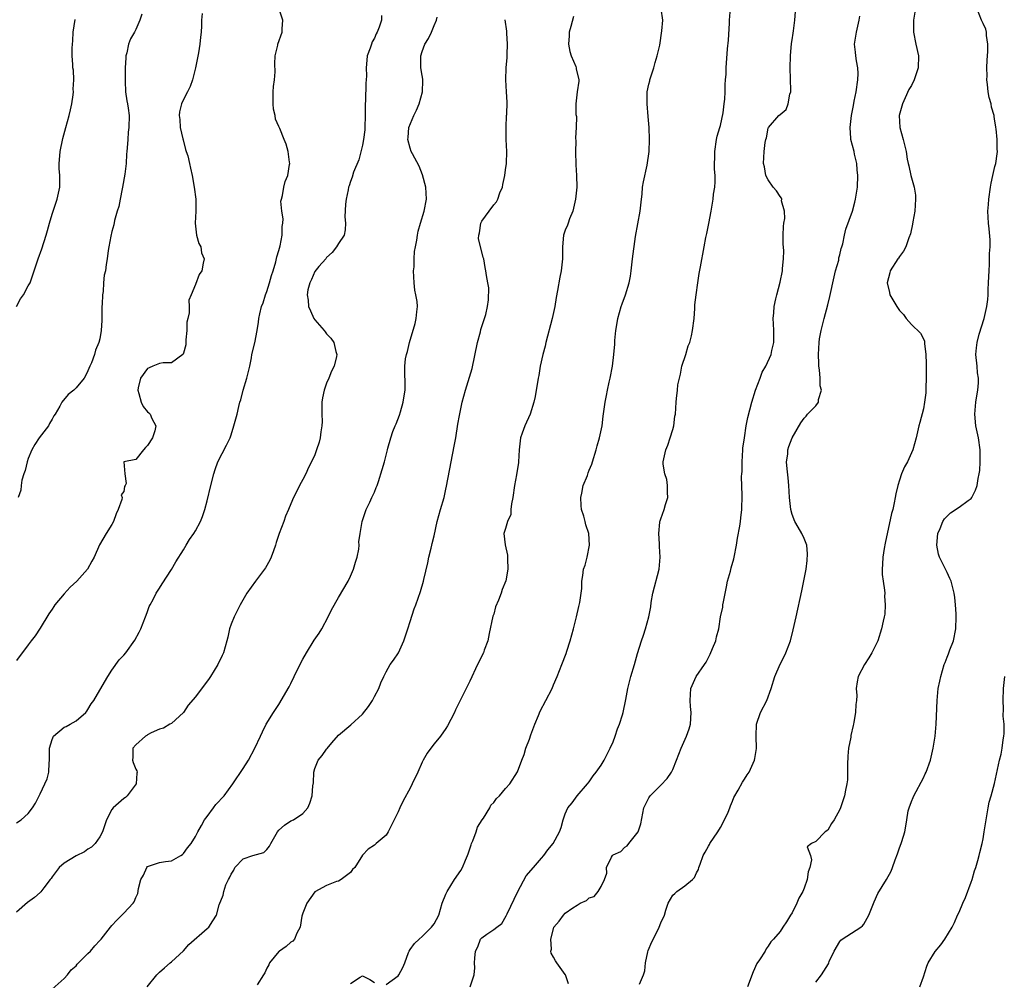
# Model space of a CAD drawing. Units: inches. Extents: x 2550000 to 2553000, y 1548000 to 1551000.
# Drawn here: x 2550288 to 2550453, y 1550124 to 1550285 of the extents above; entities that cross this region are included whole.
import ezdxf

# ---------------------------------------------------------------- set-up
doc = ezdxf.new("R2010")
doc.units = ezdxf.units.IN
doc.header["$MEASUREMENT"] = 0
doc.layers.add('LD25501548_2ft', color=55, linetype='Continuous')

msp = doc.modelspace()

# ---------------------------------------------------------------- linework, layer by layer
at = {"layer": 'LD25501548_2ft'}
for points, elevation in [([(2550287, 1550150.51), (2550287.81, 1550151), (2550289, 1550152.05), (2550289.73, 1550153), (2550290.23, 1550153.77), (2550290.82, 1550155), (2550291, 1550155.33), (2550291.77, 1550157), (2550292.14, 1550157.86), (2550292.46, 1550159), (2550292.48, 1550160.48), (2550292.56, 1550161), (2550292.58, 1550161.42), (2550292.55, 1550163), (2550293, 1550164.46), (2550293.25, 1550165), (2550295, 1550166.51), (2550295.35, 1550166.65), (2550296.02, 1550167), (2550297, 1550167.57), (2550298.64, 1550169), (2550298.8, 1550169.2), (2550299, 1550169.48), (2550299.55, 1550170.45), (2550299.96, 1550171), (2550301.39, 1550173.39), (2550302.33, 1550175), (2550303, 1550176.05), (2550304.22, 1550177.78), (2550305, 1550178.6), (2550305.32, 1550179), (2550306.88, 1550181.12), (2550307.58, 1550182.42), (2550307.87, 1550183), (2550308.65, 1550185), (2550308.73, 1550185.27), (2550309, 1550185.93), (2550309.28, 1550186.72), (2550309.4, 1550187), (2550309.9, 1550187.9), (2550310.45, 1550189), (2550311, 1550189.79), (2550311.46, 1550190.54), (2550313, 1550192.95), (2550313.75, 1550194.25), (2550315, 1550196.26), (2550315.48, 1550197), (2550316.04, 1550197.96), (2550316.76, 1550199), (2550317, 1550199.42), (2550317.84, 1550201), (2550318.18, 1550201.82), (2550318.61, 1550203), (2550319, 1550204.46), (2550319.58, 1550207), (2550320.08, 1550209), (2550320.32, 1550209.68), (2550320.79, 1550211), (2550322.22, 1550213.78), (2550322.81, 1550215), (2550323, 1550215.53), (2550323.47, 1550217), (2550323.99, 1550219), (2550324.27, 1550220.27), (2550324.47, 1550221), (2550324.61, 1550221.39), (2550325.02, 1550223.02), (2550325.64, 1550225), (2550326.13, 1550227), (2550326.41, 1550228.41), (2550326.48, 1550229), (2550326.95, 1550230.95), (2550327.38, 1550233), (2550327.58, 1550234.42), (2550327.64, 1550235), (2550327.78, 1550235.78), (2550328.06, 1550237), (2550328.34, 1550237.66), (2550328.78, 1550239), (2550329, 1550239.53), (2550329.44, 1550241), (2550329.78, 1550242.22), (2550330.05, 1550243), (2550330.49, 1550244.49), (2550330.68, 1550245.32), (2550331, 1550246.42), (2550331.2, 1550247.2), (2550331.54, 1550249), (2550331.56, 1550250.44), (2550331.64, 1550251), (2550331.69, 1550251.69), (2550331.49, 1550253), (2550331.34, 1550254.66), (2550331.41, 1550255), (2550331.61, 1550255.61), (2550331.8, 1550257), (2550332.03, 1550257.97), (2550332.48, 1550259), (2550332.8, 1550260.8), (2550332.82, 1550261), (2550332.78, 1550261.22), (2550332.57, 1550263), (2550332.2, 1550264.2), (2550331.9, 1550265), (2550331.16, 1550266.84), (2550331.05, 1550267.06), (2550331, 1550267.21), (2550330.42, 1550268.42), (2550330.37, 1550269), (2550330.08, 1550270.08), (2550330.04, 1550271), (2550330.02, 1550272.02), (2550330.03, 1550273), (2550330.09, 1550273.91), (2550330.25, 1550275), (2550330.35, 1550276.35), (2550330.33, 1550277.67), (2550330.38, 1550279), (2550330.8, 1550280.8), (2550330.83, 1550281), (2550331.57, 1550283), (2550331.54, 1550283.54), (2550331.64, 1550285), (2550330.99, 1550287)], 7680), ([(2550318.12, 1550286.12), (2550318.03, 1550285), (2550318.04, 1550284.04), (2550317.96, 1550283), (2550317.84, 1550282.16), (2550317.77, 1550281), (2550317.53, 1550279.53), (2550317.04, 1550277), (2550316.54, 1550275), (2550316.13, 1550273.87), (2550315.69, 1550273), (2550315, 1550271.72), (2550314.65, 1550271), (2550314.35, 1550269.65), (2550314.28, 1550269), (2550314.37, 1550268.37), (2550314.48, 1550267), (2550314.9, 1550265.1), (2550314.93, 1550264.93), (2550315.34, 1550263.34), (2550315.48, 1550263), (2550315.72, 1550262.28), (2550316.04, 1550261), (2550316.19, 1550260.19), (2550316.45, 1550259), (2550316.8, 1550257), (2550317.07, 1550255), (2550317.07, 1550253), (2550316.96, 1550251), (2550317.19, 1550249), (2550317.58, 1550247.58), (2550317.89, 1550247), (2550318.02, 1550246.02), (2550318.48, 1550245), (2550318.3, 1550244.3), (2550318.09, 1550243), (2550317.62, 1550242.38), (2550317, 1550240.72), (2550316.29, 1550239), (2550315.92, 1550238.08), (2550315.98, 1550237), (2550315.97, 1550235.97), (2550315.73, 1550235), (2550315.59, 1550234.41), (2550315.55, 1550233), (2550315.42, 1550231.42), (2550315.38, 1550230.62), (2550315, 1550229.2), (2550314.95, 1550229.05), (2550314.9, 1550229), (2550313, 1550227.59), (2550311.59, 1550227.59), (2550311, 1550227.44), (2550309.86, 1550227), (2550309.28, 1550226.72), (2550309, 1550226.61), (2550307.82, 1550225), (2550307.41, 1550223.4), (2550307.34, 1550223), (2550307.55, 1550222.45), (2550307.91, 1550221), (2550308.25, 1550220.25), (2550309, 1550219.39), (2550309.22, 1550219.22), (2550309.42, 1550219), (2550309.73, 1550218.27), (2550310.37, 1550217), (2550310.18, 1550216.18), (2550309.83, 1550215), (2550309, 1550213.73), (2550308.63, 1550213.37), (2550308.28, 1550213), (2550307, 1550211.37), (2550305.02, 1550210.98), (2550305.16, 1550209), (2550305.38, 1550207.38), (2550305.23, 1550207), (2550305.15, 1550206.85), (2550305, 1550205.99), (2550304.55, 1550205.45), (2550304.74, 1550205), (2550304.7, 1550204.7), (2550304.05, 1550203), (2550303.75, 1550202.25), (2550303.27, 1550201), (2550303, 1550200.47), (2550302.05, 1550199), (2550300.92, 1550197.08), (2550300.04, 1550195), (2550299.64, 1550194.36), (2550298.94, 1550193), (2550297.12, 1550191), (2550296.01, 1550189.99), (2550295, 1550188.89), (2550293.47, 1550187), (2550293.28, 1550186.72), (2550293, 1550186.28), (2550292.47, 1550185.53), (2550291, 1550183.11), (2550290.15, 1550181.85), (2550289.48, 1550181), (2550289, 1550180.32), (2550287, 1550177.68)], 7678), ([(2550348.22, 1550285.78), (2550348.19, 1550285), (2550347.82, 1550283.82), (2550347.49, 1550283), (2550347.3, 1550282.7), (2550347, 1550281.98), (2550346.64, 1550281.36), (2550346.5, 1550281), (2550346.29, 1550280.29), (2550345.8, 1550279), (2550345.71, 1550278.29), (2550345.64, 1550277), (2550345.67, 1550275.67), (2550345.64, 1550275), (2550345.56, 1550274.44), (2550345.49, 1550271.49), (2550345.44, 1550271), (2550345.43, 1550270.57), (2550345.47, 1550269), (2550345.42, 1550267), (2550345.39, 1550266.61), (2550345.18, 1550265), (2550345, 1550264.03), (2550344.39, 1550261.61), (2550343.51, 1550259.51), (2550343.28, 1550258.72), (2550343, 1550257.99), (2550342.77, 1550257.23), (2550342.69, 1550257), (2550342.58, 1550256.58), (2550342.29, 1550255), (2550342.15, 1550254.15), (2550342.07, 1550252.07), (2550342.16, 1550251), (2550342.11, 1550249.89), (2550341.93, 1550249), (2550341, 1550247.6), (2550340.64, 1550247), (2550339.95, 1550246.05), (2550339, 1550245.22), (2550338.84, 1550245), (2550337.71, 1550243.71), (2550337, 1550242.86), (2550336.44, 1550241.56), (2550336.16, 1550241), (2550335.83, 1550239.83), (2550335.72, 1550239), (2550335.9, 1550238.1), (2550335.95, 1550237), (2550336.29, 1550236.29), (2550336.87, 1550235), (2550337, 1550234.79), (2550338.56, 1550233), (2550338.76, 1550232.76), (2550339, 1550232.42), (2550339.7, 1550231.7), (2550340.18, 1550231), (2550340.55, 1550229.45), (2550340.69, 1550229), (2550340.64, 1550228.64), (2550340.25, 1550227), (2550339.81, 1550226.19), (2550339.38, 1550225), (2550339, 1550224.15), (2550338.61, 1550223), (2550338.3, 1550221.7), (2550338.22, 1550221), (2550338.17, 1550220.17), (2550338.17, 1550219), (2550338.26, 1550217.74), (2550338.19, 1550217), (2550338, 1550216), (2550337.92, 1550215), (2550337.73, 1550214.27), (2550337.31, 1550213), (2550337, 1550212.18), (2550336.48, 1550211), (2550335.95, 1550210.05), (2550335.5, 1550209), (2550335, 1550208.04), (2550334.43, 1550207), (2550333.94, 1550205.94), (2550333.44, 1550205), (2550333, 1550203.95), (2550332.63, 1550203), (2550332.11, 1550201.89), (2550331.83, 1550201), (2550331.05, 1550198.95), (2550330.55, 1550197.45), (2550330.41, 1550197), (2550330.08, 1550196.08), (2550329.71, 1550195), (2550329.5, 1550194.5), (2550328.77, 1550193.23), (2550328.61, 1550193), (2550327.06, 1550191), (2550325.63, 1550189), (2550324.5, 1550187), (2550323.99, 1550186.01), (2550323.49, 1550185), (2550323, 1550183.77), (2550322.73, 1550183), (2550322.42, 1550181.58), (2550322.28, 1550181), (2550321.72, 1550179), (2550321.48, 1550178.52), (2550320.78, 1550177), (2550319.54, 1550175), (2550319.3, 1550174.7), (2550317, 1550171.63), (2550315.82, 1550170.18), (2550315, 1550168.99), (2550313, 1550167.15), (2550312.71, 1550167), (2550311.64, 1550166.36), (2550311, 1550166.2), (2550309.57, 1550165.57), (2550309, 1550165.26), (2550308.86, 1550165.14), (2550308.62, 1550165), (2550307, 1550163.54), (2550306.54, 1550163), (2550306.5, 1550161.5), (2550306.44, 1550161), (2550306.58, 1550160.58), (2550307, 1550159.46), (2550307.19, 1550159.19), (2550307.25, 1550159), (2550307.18, 1550158.82), (2550307.09, 1550157), (2550305.56, 1550155), (2550305.27, 1550154.73), (2550305, 1550154.57), (2550303.23, 1550153), (2550303, 1550152.71), (2550302.12, 1550151), (2550301.64, 1550149.64), (2550301.45, 1550149), (2550301, 1550148.16), (2550300.18, 1550147), (2550299.6, 1550146.4), (2550299, 1550146.05), (2550298.4, 1550145.6), (2550297, 1550144.95), (2550295, 1550143.73), (2550294.17, 1550143), (2550293, 1550141.44), (2550292.83, 1550141.17), (2550292.68, 1550141), (2550291.61, 1550139.61), (2550291.1, 1550138.9), (2550291, 1550138.83), (2550290.03, 1550137.97), (2550288.86, 1550137.14), (2550287, 1550135.5)], 7682), ([(2550308.01, 1550285.99), (2550307.69, 1550285), (2550307, 1550283.46), (2550306.78, 1550283), (2550306.15, 1550281.85), (2550305.8, 1550281), (2550305.52, 1550279.52), (2550305.36, 1550279), (2550305.32, 1550278.68), (2550305.25, 1550277), (2550305.21, 1550275), (2550305.23, 1550274.77), (2550305.31, 1550273), (2550305.5, 1550271.5), (2550305.62, 1550271), (2550305.75, 1550270.25), (2550305.9, 1550269), (2550305.86, 1550267), (2550305.76, 1550266.24), (2550305.66, 1550265), (2550305.59, 1550263.59), (2550305.53, 1550263), (2550305.46, 1550262.54), (2550305.4, 1550261), (2550305.19, 1550259.19), (2550304.81, 1550257), (2550304.75, 1550256.75), (2550304.4, 1550255), (2550304.2, 1550253.8), (2550303.92, 1550253), (2550303.45, 1550251.45), (2550303.32, 1550250.68), (2550303, 1550249.59), (2550302.81, 1550248.81), (2550302.52, 1550247), (2550302.38, 1550246.38), (2550302.24, 1550245), (2550302.07, 1550244.07), (2550301.92, 1550243), (2550301.74, 1550242.26), (2550301.6, 1550241), (2550301.54, 1550239.54), (2550301.43, 1550239), (2550301.39, 1550237.39), (2550301.35, 1550237), (2550301.3, 1550235.3), (2550301.3, 1550235), (2550301.33, 1550234.67), (2550301.23, 1550233), (2550301, 1550231.61), (2550300.84, 1550231), (2550300.28, 1550229.72), (2550300.1, 1550229), (2550299.58, 1550227.58), (2550299.34, 1550227), (2550299, 1550226.26), (2550298.59, 1550225.41), (2550298.37, 1550225), (2550297, 1550223.37), (2550296.66, 1550223), (2550295.71, 1550222.29), (2550294.61, 1550221), (2550294.3, 1550220.3), (2550293.49, 1550219), (2550293.28, 1550218.72), (2550293, 1550218.12), (2550292.58, 1550217.42), (2550292.38, 1550217), (2550290.83, 1550215), (2550290.09, 1550213.91), (2550289.58, 1550213), (2550289, 1550211.57), (2550288.8, 1550211), (2550288.45, 1550209.55), (2550288.25, 1550209), (2550287.93, 1550207.93), (2550287.78, 1550207), (2550287.74, 1550206.26), (2550287.29, 1550205)], 7676), ([(2550293, 1550122.59), (2550295, 1550124.38), (2550295.55, 1550125), (2550296.16, 1550125.84), (2550297, 1550126.52), (2550297.2, 1550126.8), (2550297.43, 1550127), (2550299, 1550128.6), (2550299.43, 1550129), (2550300.14, 1550129.86), (2550301, 1550130.75), (2550301.22, 1550131), (2550302.76, 1550133), (2550303, 1550133.28), (2550303.82, 1550134.18), (2550305, 1550135.34), (2550306.57, 1550137), (2550306.76, 1550137.24), (2550307, 1550137.95), (2550307.33, 1550138.67), (2550307.47, 1550139.47), (2550307.88, 1550141), (2550308.28, 1550141.72), (2550308.86, 1550143), (2550309, 1550143.15), (2550311, 1550143.85), (2550312.01, 1550144.01), (2550313, 1550144.13), (2550314.58, 1550145), (2550314.83, 1550145.17), (2550315, 1550145.32), (2550315.7, 1550146.3), (2550316.29, 1550147), (2550317, 1550148.2), (2550317.4, 1550149), (2550318.04, 1550150.04), (2550318.54, 1550151), (2550319, 1550151.57), (2550320.03, 1550153), (2550320.45, 1550153.55), (2550321.8, 1550155), (2550323.28, 1550157), (2550325, 1550159.6), (2550325.9, 1550161), (2550326.99, 1550163), (2550327.92, 1550165), (2550328.24, 1550165.76), (2550328.89, 1550167), (2550330.11, 1550169), (2550331, 1550170.32), (2550332.71, 1550173.29), (2550333, 1550173.84), (2550333.58, 1550175), (2550334.69, 1550177.31), (2550335, 1550177.91), (2550335.62, 1550179), (2550336.92, 1550181.08), (2550337.73, 1550182.27), (2550338.17, 1550183), (2550339.26, 1550185), (2550339.79, 1550186.21), (2550341, 1550188.23), (2550342.6, 1550191), (2550343, 1550191.84), (2550343.5, 1550193), (2550343.81, 1550194.19), (2550344.09, 1550195), (2550344.37, 1550196.37), (2550344.43, 1550197), (2550344.41, 1550197.59), (2550344.6, 1550199), (2550344.97, 1550201), (2550345.61, 1550203), (2550346.24, 1550204.24), (2550346.6, 1550205), (2550347, 1550205.91), (2550347.29, 1550206.71), (2550347.45, 1550207), (2550347.71, 1550207.71), (2550348.3, 1550209.7), (2550348.72, 1550211), (2550349.22, 1550213), (2550349.27, 1550213.27), (2550349.73, 1550215), (2550350.08, 1550216.08), (2550350.46, 1550217), (2550350.65, 1550217.35), (2550351.21, 1550218.79), (2550351.35, 1550219.35), (2550351.84, 1550221), (2550351.97, 1550222.03), (2550352.14, 1550223), (2550352.18, 1550224.18), (2550352.09, 1550225.91), (2550352.08, 1550227), (2550352.24, 1550228.24), (2550352.38, 1550229), (2550352.53, 1550229.47), (2550352.88, 1550231), (2550353.82, 1550234.18), (2550354.02, 1550235), (2550354.1, 1550236.1), (2550354.22, 1550237), (2550354.17, 1550237.83), (2550353.96, 1550239), (2550353.76, 1550239.76), (2550353.64, 1550241), (2550353.55, 1550243), (2550353.64, 1550243.64), (2550353.68, 1550245), (2550353.74, 1550246.26), (2550353.91, 1550247), (2550354.12, 1550248.12), (2550354.22, 1550249), (2550354.34, 1550249.66), (2550354.71, 1550251), (2550355.35, 1550253), (2550355.75, 1550255), (2550355.63, 1550257), (2550355.08, 1550259.08), (2550354.51, 1550260.51), (2550353.37, 1550262.63), (2550353.19, 1550263), (2550353, 1550263.53), (2550352.63, 1550265), (2550352.66, 1550265.34), (2550352.77, 1550267), (2550353.6, 1550269), (2550354.07, 1550269.93), (2550354.5, 1550271), (2550355.08, 1550273), (2550355.11, 1550274.89), (2550355.14, 1550275), (2550355.14, 1550275.14), (2550355, 1550275.75), (2550354.79, 1550277), (2550354.81, 1550277.19), (2550354.76, 1550279), (2550355, 1550279.76), (2550355.47, 1550281), (2550356.08, 1550281.92), (2550356.55, 1550283), (2550357, 1550284.12), (2550357.4, 1550285), (2550357.5, 1550285.5)], 7684), ([(2550380.39, 1550285.61), (2550379.95, 1550283.95), (2550379.65, 1550283), (2550379.63, 1550282.37), (2550379.52, 1550281), (2550379.76, 1550279.76), (2550380, 1550279), (2550380.76, 1550277.24), (2550380.84, 1550277), (2550380.84, 1550276.84), (2550381.24, 1550275), (2550381.24, 1550274.76), (2550381.01, 1550273), (2550380.78, 1550271), (2550380.78, 1550269.22), (2550380.85, 1550268.85), (2550380.81, 1550267), (2550380.72, 1550265.28), (2550380.75, 1550264.75), (2550380.7, 1550263), (2550380.74, 1550260.74), (2550380.85, 1550259), (2550380.91, 1550257), (2550380.73, 1550255), (2550380.24, 1550253), (2550379.72, 1550251.72), (2550379.45, 1550251), (2550379.35, 1550250.65), (2550379, 1550249.8), (2550378.72, 1550249), (2550378.5, 1550247), (2550378.52, 1550245.48), (2550378.51, 1550245), (2550378.31, 1550243), (2550378.07, 1550241.93), (2550377.69, 1550239.69), (2550377.46, 1550238.54), (2550377.22, 1550237), (2550376.8, 1550235), (2550375.76, 1550231), (2550375.63, 1550230.37), (2550375.25, 1550229), (2550374.8, 1550227), (2550374.54, 1550225.46), (2550374.43, 1550225), (2550373.93, 1550221.93), (2550373.74, 1550221), (2550373.12, 1550219), (2550372.23, 1550217), (2550371.77, 1550215.77), (2550371.5, 1550215), (2550371.26, 1550213), (2550371.16, 1550211), (2550371.13, 1550210.87), (2550370.83, 1550208.83), (2550370.48, 1550207), (2550370.21, 1550205), (2550369.97, 1550203.97), (2550369.89, 1550203), (2550369.85, 1550202.15), (2550369.29, 1550201), (2550369, 1550199.81), (2550368.7, 1550199), (2550368.94, 1550197.06), (2550369.33, 1550195.33), (2550369.33, 1550195), (2550369.29, 1550194.71), (2550369.39, 1550193), (2550369.05, 1550191.05), (2550368.42, 1550189.58), (2550368.26, 1550189), (2550367.82, 1550187.82), (2550367.31, 1550186.69), (2550367, 1550185.48), (2550366.87, 1550185.13), (2550366.23, 1550182.23), (2550366.01, 1550181), (2550365.42, 1550179.42), (2550365.3, 1550179), (2550364.3, 1550177), (2550363, 1550174.21), (2550361.78, 1550171.78), (2550361.25, 1550170.75), (2550360.59, 1550169.41), (2550360.42, 1550169), (2550359.8, 1550167.8), (2550359.28, 1550166.72), (2550359, 1550166.28), (2550358.1, 1550165), (2550357, 1550163.72), (2550356.46, 1550163), (2550355.86, 1550162.14), (2550355.16, 1550161), (2550355, 1550160.68), (2550354.28, 1550159), (2550353.35, 1550157), (2550353, 1550156.31), (2550351.8, 1550154.2), (2550351.27, 1550153), (2550351, 1550152.35), (2550350.31, 1550151), (2550349.33, 1550149), (2550349, 1550148.44), (2550347.3, 1550147), (2550347.13, 1550146.87), (2550347, 1550146.75), (2550345.94, 1550146.06), (2550345, 1550145.08), (2550343.7, 1550143), (2550343.35, 1550142.65), (2550343, 1550142.17), (2550341.46, 1550141), (2550341, 1550140.73), (2550340.64, 1550140.64), (2550339, 1550140), (2550337, 1550138.94), (2550335.68, 1550137), (2550335, 1550135.37), (2550334.84, 1550134.84), (2550334.57, 1550133), (2550333.99, 1550131.99), (2550333.6, 1550131), (2550333.32, 1550130.68), (2550333, 1550130.5), (2550332.22, 1550129.78), (2550331.09, 1550129), (2550331, 1550128.92), (2550329.43, 1550127), (2550329.3, 1550126.7), (2550329, 1550126.13), (2550328.64, 1550125.36), (2550328.43, 1550125), (2550327.35, 1550123.35)], 7688), ([(2550349, 1550123.37), (2550351, 1550124.83), (2550351.12, 1550125), (2550351.77, 1550126.23), (2550352.09, 1550127), (2550352.73, 1550128.73), (2550352.85, 1550129), (2550353, 1550129.25), (2550353.75, 1550130.25), (2550354.49, 1550131), (2550355, 1550131.42), (2550356.58, 1550133), (2550357, 1550133.54), (2550357.79, 1550135), (2550358.38, 1550137), (2550359, 1550138.53), (2550359.17, 1550139), (2550360.43, 1550141), (2550361.5, 1550142.5), (2550361.75, 1550143), (2550362.25, 1550144.25), (2550362.59, 1550145), (2550362.69, 1550145.31), (2550363, 1550146.11), (2550363.22, 1550146.78), (2550363.27, 1550147), (2550363.48, 1550147.48), (2550364.04, 1550149), (2550364.26, 1550149.74), (2550365.08, 1550151), (2550365.27, 1550151.27), (2550366.34, 1550153), (2550366.54, 1550153.46), (2550367, 1550153.9), (2550367.46, 1550154.54), (2550367.99, 1550155), (2550369, 1550156.25), (2550369.68, 1550157), (2550371, 1550159.05), (2550371.72, 1550161), (2550372.08, 1550161.92), (2550372.4, 1550163), (2550373, 1550164.51), (2550373.22, 1550165.22), (2550373.87, 1550167), (2550374.5, 1550168.5), (2550374.78, 1550169.22), (2550375.76, 1550171), (2550376.77, 1550173), (2550377, 1550173.61), (2550377.61, 1550175), (2550378.39, 1550177), (2550379.14, 1550178.86), (2550379.25, 1550179.25), (2550379.81, 1550181), (2550380.38, 1550183), (2550380.9, 1550185), (2550381.25, 1550186.75), (2550381.43, 1550187.43), (2550381.63, 1550189), (2550381.77, 1550189.77), (2550381.78, 1550191), (2550381.96, 1550191.96), (2550382.07, 1550193), (2550382.32, 1550193.68), (2550382.65, 1550195), (2550383.05, 1550197), (2550382.94, 1550199), (2550382.44, 1550200.44), (2550382.34, 1550201), (2550382.12, 1550201.88), (2550381.72, 1550203), (2550381.64, 1550203.64), (2550381.58, 1550205), (2550381.76, 1550205.76), (2550382.01, 1550207), (2550382.69, 1550208.69), (2550382.84, 1550209.16), (2550383, 1550209.58), (2550383.43, 1550210.57), (2550383.58, 1550211), (2550384.17, 1550213), (2550384.33, 1550213.67), (2550384.75, 1550215), (2550385.18, 1550217), (2550385.36, 1550218.64), (2550385.68, 1550221), (2550385.92, 1550222.08), (2550386.08, 1550223), (2550386.35, 1550224.35), (2550386.5, 1550225), (2550386.88, 1550227), (2550387.15, 1550229), (2550387.27, 1550230.73), (2550387.3, 1550231.3), (2550387.45, 1550233), (2550387.7, 1550234.3), (2550387.79, 1550235), (2550388.34, 1550237), (2550388.51, 1550237.49), (2550389.09, 1550239), (2550389.72, 1550241), (2550389.92, 1550242.08), (2550390.05, 1550243), (2550390.28, 1550245), (2550390.76, 1550248.76), (2550391.52, 1550253), (2550391.74, 1550255), (2550391.85, 1550255.85), (2550391.96, 1550257), (2550392.11, 1550257.89), (2550392.7, 1550260.7), (2550393.03, 1550263), (2550393.13, 1550265), (2550393.04, 1550267.04), (2550392.87, 1550268.87), (2550392.69, 1550271), (2550392.72, 1550272.72), (2550392.74, 1550273), (2550393, 1550274.28), (2550393.14, 1550274.86), (2550393.16, 1550275), (2550393.82, 1550277), (2550394.07, 1550277.93), (2550394.41, 1550279), (2550394.82, 1550280.82), (2550395.2, 1550283.2), (2550395.32, 1550285), (2550395.08, 1550286.92)], 7690), ([(2550363.05, 1550123), (2550363.74, 1550125), (2550363.83, 1550126.17), (2550363.8, 1550127), (2550363.81, 1550127.81), (2550363.95, 1550129), (2550364.31, 1550129.69), (2550364.81, 1550131), (2550365, 1550131.23), (2550365.82, 1550131.82), (2550367, 1550132.6), (2550367.51, 1550133), (2550368.38, 1550133.62), (2550369.11, 1550134.89), (2550369.24, 1550135.24), (2550371.06, 1550139), (2550372.41, 1550141.59), (2550373.67, 1550143), (2550375, 1550144.56), (2550375.4, 1550145), (2550376.06, 1550145.94), (2550376.96, 1550147), (2550378.04, 1550149), (2550378.29, 1550149.71), (2550378.62, 1550151), (2550379, 1550152.01), (2550379.44, 1550153), (2550380.14, 1550153.86), (2550380.96, 1550155), (2550382.71, 1550157), (2550383, 1550157.38), (2550383.66, 1550158.34), (2550384.19, 1550159), (2550385, 1550160.14), (2550385.53, 1550161), (2550386.54, 1550163), (2550387, 1550164.08), (2550387.37, 1550165), (2550387.75, 1550166.25), (2550388.08, 1550167), (2550388.58, 1550168.58), (2550388.7, 1550169), (2550389.13, 1550171.13), (2550389.45, 1550173), (2550389.96, 1550175), (2550390.57, 1550177), (2550391.11, 1550178.89), (2550391.75, 1550181), (2550392.09, 1550181.91), (2550392.42, 1550183), (2550392.99, 1550185), (2550393.34, 1550186.66), (2550393.41, 1550187.41), (2550393.69, 1550189), (2550394.73, 1550193), (2550394.9, 1550195), (2550394.77, 1550196.77), (2550394.76, 1550197.24), (2550394.65, 1550199), (2550394.86, 1550200.86), (2550394.86, 1550201), (2550394.88, 1550201.12), (2550395, 1550201.45), (2550395.59, 1550203), (2550395.81, 1550203.81), (2550396.16, 1550205), (2550396.13, 1550205.87), (2550396.15, 1550207), (2550396, 1550208), (2550395.7, 1550209), (2550395.42, 1550210.58), (2550395.39, 1550211), (2550395.82, 1550213), (2550396.2, 1550213.8), (2550396.59, 1550215), (2550397, 1550216.4), (2550397.16, 1550217), (2550397.37, 1550218.63), (2550397.45, 1550219), (2550397.6, 1550221), (2550397.61, 1550221.61), (2550397.8, 1550223), (2550397.87, 1550223.87), (2550398.11, 1550225), (2550398.3, 1550225.7), (2550398.55, 1550227), (2550399.17, 1550229), (2550399.58, 1550230.42), (2550399.84, 1550231), (2550400.13, 1550232.13), (2550400.33, 1550233), (2550400.58, 1550235), (2550400.7, 1550236.7), (2550400.72, 1550237.28), (2550400.9, 1550239), (2550401.2, 1550241), (2550401.45, 1550242.55), (2550401.67, 1550243.67), (2550402.26, 1550247), (2550402.57, 1550248.57), (2550402.74, 1550249.26), (2550403.07, 1550250.93), (2550403.43, 1550253), (2550403.68, 1550254.32), (2550403.78, 1550255), (2550403.85, 1550255.85), (2550404.03, 1550257), (2550404.1, 1550257.9), (2550404.1, 1550259), (2550404.02, 1550260.02), (2550404.02, 1550261), (2550404.04, 1550261.96), (2550404.03, 1550263), (2550404.35, 1550265), (2550404.46, 1550265.54), (2550404.91, 1550267), (2550405, 1550267.34), (2550405.45, 1550269.45), (2550405.63, 1550271), (2550405.75, 1550271.75), (2550405.79, 1550273), (2550405.79, 1550274.21), (2550405.87, 1550275), (2550405.94, 1550275.94), (2550405.96, 1550277), (2550406.18, 1550280.18), (2550406.36, 1550281.64), (2550406.49, 1550284.49), (2550406.54, 1550285), (2550406.67, 1550287)], 7692), ([(2550379.53, 1550123.53), (2550379.04, 1550125), (2550379, 1550125.08), (2550377.57, 1550127), (2550377.38, 1550127.38), (2550377, 1550127.99), (2550376.63, 1550128.63), (2550376.57, 1550129), (2550376.68, 1550129.32), (2550376.58, 1550131), (2550377, 1550132.74), (2550377.1, 1550133), (2550377.98, 1550134.02), (2550378.67, 1550135), (2550379, 1550135.35), (2550380.23, 1550136.22), (2550381, 1550136.7), (2550381.51, 1550137), (2550382.55, 1550137.45), (2550383, 1550137.92), (2550383.85, 1550138.15), (2550384.51, 1550139), (2550385, 1550139.82), (2550385.55, 1550141), (2550385.94, 1550142.06), (2550385.91, 1550143), (2550386.75, 1550144.75), (2550386.9, 1550145), (2550387, 1550145.1), (2550388.31, 1550145.69), (2550389, 1550146.4), (2550389.39, 1550146.61), (2550389.65, 1550147), (2550391, 1550148.68), (2550391.19, 1550149), (2550391.67, 1550150.33), (2550392.16, 1550153), (2550392.42, 1550153.58), (2550393, 1550154.7), (2550393.19, 1550155), (2550395, 1550156.79), (2550396.09, 1550157.91), (2550396.78, 1550159), (2550397, 1550159.44), (2550397.65, 1550161), (2550398.01, 1550161.99), (2550398.4, 1550163), (2550399.32, 1550165), (2550399.74, 1550166.26), (2550399.96, 1550167), (2550400.1, 1550169), (2550399.99, 1550170.01), (2550399.9, 1550171), (2550399.97, 1550171.97), (2550400.01, 1550173), (2550400.92, 1550175), (2550402.32, 1550177), (2550402.58, 1550177.42), (2550403.27, 1550178.73), (2550403.69, 1550179.69), (2550404.21, 1550181), (2550404.35, 1550181.65), (2550404.72, 1550183), (2550405.03, 1550185), (2550405.39, 1550186.61), (2550405.42, 1550187), (2550405.5, 1550187.5), (2550406.01, 1550190.01), (2550406.18, 1550191), (2550406.66, 1550192.65), (2550406.79, 1550193.21), (2550407.25, 1550194.75), (2550407.31, 1550195), (2550407.67, 1550197), (2550407.83, 1550198.17), (2550408.22, 1550200.22), (2550408.33, 1550201), (2550408.39, 1550201.61), (2550408.57, 1550203), (2550408.63, 1550205.37), (2550408.5, 1550208.5), (2550408.56, 1550209), (2550408.62, 1550209.38), (2550408.63, 1550211), (2550408.75, 1550213), (2550408.75, 1550213.25), (2550409, 1550215), (2550409.32, 1550217), (2550409.57, 1550218.43), (2550410.24, 1550221), (2550410.89, 1550223), (2550411.65, 1550225), (2550412, 1550226), (2550412.58, 1550227), (2550413.47, 1550229), (2550413.62, 1550229.62), (2550413.93, 1550231), (2550413.95, 1550233), (2550413.87, 1550234.13), (2550413.85, 1550235), (2550413.96, 1550235.96), (2550413.99, 1550237), (2550414.3, 1550238.3), (2550414.44, 1550239), (2550415, 1550241.11), (2550415.38, 1550243), (2550415.41, 1550243.41), (2550415.59, 1550245), (2550415.63, 1550246.37), (2550415.51, 1550247.51), (2550415.52, 1550249), (2550415.58, 1550250.42), (2550415.63, 1550251), (2550415.77, 1550251.77), (2550415.74, 1550253), (2550415.25, 1550254.75), (2550415.26, 1550255), (2550415.2, 1550255.2), (2550415, 1550255.43), (2550414.4, 1550256.4), (2550413.85, 1550257), (2550413, 1550258.24), (2550412.62, 1550259), (2550412.4, 1550260.4), (2550412.23, 1550261), (2550412.33, 1550263), (2550412.5, 1550264.5), (2550412.6, 1550265), (2550412.69, 1550265.31), (2550413, 1550266.89), (2550413.04, 1550267), (2550414.77, 1550269), (2550415, 1550269.21), (2550415.99, 1550270.01), (2550416.36, 1550271), (2550416.63, 1550272.63), (2550416.78, 1550273), (2550416.8, 1550273.2), (2550416.7, 1550277), (2550416.76, 1550279), (2550416.92, 1550281.08), (2550417, 1550281.73), (2550417.18, 1550282.82), (2550417.22, 1550283.22), (2550417.48, 1550285), (2550417.57, 1550286.43)], 7694), ([(2550391.45, 1550123.45), (2550392.1, 1550125), (2550392.33, 1550125.67), (2550392.45, 1550127), (2550392.85, 1550128.85), (2550392.91, 1550129.09), (2550393.47, 1550130.53), (2550394.48, 1550132.48), (2550394.74, 1550133), (2550395, 1550133.7), (2550395.6, 1550135), (2550395.86, 1550135.86), (2550396.23, 1550137), (2550397, 1550138.39), (2550397.34, 1550138.66), (2550397.68, 1550139), (2550399, 1550139.9), (2550400.29, 1550141), (2550400.66, 1550141.34), (2550401, 1550142.11), (2550401.32, 1550142.68), (2550401.38, 1550143), (2550401.57, 1550143.57), (2550402.12, 1550145), (2550402.43, 1550145.57), (2550403, 1550146.58), (2550403.16, 1550146.84), (2550403.23, 1550147), (2550404.56, 1550149), (2550405, 1550149.7), (2550405.7, 1550151), (2550406.28, 1550152.28), (2550406.57, 1550153), (2550406.67, 1550153.33), (2550407, 1550154.11), (2550407.25, 1550154.75), (2550407.97, 1550155.97), (2550408.68, 1550157.32), (2550409, 1550157.78), (2550409.47, 1550158.53), (2550409.79, 1550159), (2550410.69, 1550161), (2550410.76, 1550161.24), (2550411.06, 1550162.94), (2550411, 1550165), (2550411.02, 1550167), (2550411.7, 1550169), (2550412.76, 1550171), (2550413.52, 1550173), (2550414.13, 1550175), (2550415, 1550177.06), (2550415.66, 1550178.34), (2550415.97, 1550179), (2550416.71, 1550181), (2550417.19, 1550182.81), (2550417.66, 1550185), (2550418.63, 1550189.37), (2550419.34, 1550193), (2550419.55, 1550194.45), (2550419.59, 1550195.59), (2550419.49, 1550197), (2550419, 1550198.12), (2550418.63, 1550199), (2550418.01, 1550200.01), (2550417.46, 1550201), (2550417, 1550202.15), (2550416.79, 1550203), (2550416.58, 1550205), (2550416.45, 1550207), (2550416.33, 1550208.33), (2550416.16, 1550209.84), (2550416.09, 1550211), (2550416.29, 1550212.29), (2550416.3, 1550213), (2550416.44, 1550213.56), (2550417, 1550215.03), (2550418.46, 1550217.54), (2550419, 1550218.29), (2550419.37, 1550218.63), (2550419.61, 1550219), (2550421, 1550220.37), (2550421.43, 1550221), (2550421.44, 1550221.44), (2550421.92, 1550223), (2550421.72, 1550223.72), (2550421.71, 1550225), (2550421.62, 1550226.38), (2550421.51, 1550227), (2550421.48, 1550227.48), (2550421.44, 1550229), (2550421.52, 1550231), (2550421.61, 1550231.61), (2550421.85, 1550233), (2550422.11, 1550233.89), (2550422.38, 1550235), (2550423, 1550237.32), (2550423.33, 1550238.67), (2550424.03, 1550241.97), (2550424.3, 1550243), (2550424.81, 1550244.81), (2550424.84, 1550245), (2550424.85, 1550245.15), (2550425, 1550245.65), (2550425.25, 1550246.75), (2550425.35, 1550247), (2550425.51, 1550247.51), (2550425.8, 1550249), (2550426.03, 1550249.97), (2550427.1, 1550253), (2550427.49, 1550254.51), (2550427.63, 1550255), (2550427.94, 1550257), (2550428, 1550259), (2550427.93, 1550259.93), (2550427.84, 1550261), (2550427.48, 1550262.52), (2550427.4, 1550263), (2550426.85, 1550265), (2550426.85, 1550265.15), (2550426.74, 1550267), (2550426.98, 1550269.02), (2550427.32, 1550270.68), (2550427.43, 1550271.43), (2550427.75, 1550273), (2550428.04, 1550275), (2550428.08, 1550276.08), (2550428.04, 1550277), (2550427.8, 1550278.2), (2550427.69, 1550279), (2550427.63, 1550279.63), (2550427.45, 1550281), (2550427.77, 1550283), (2550428, 1550284), (2550428.27, 1550285), (2550428.35, 1550285.65)], 7696), ([(2550437.68, 1550287), (2550437.35, 1550285), (2550437.35, 1550283), (2550437.75, 1550281), (2550438.19, 1550279), (2550438.13, 1550277), (2550437.46, 1550275), (2550437, 1550274.05), (2550436.59, 1550273.41), (2550435.98, 1550271.98), (2550435.51, 1550271), (2550434.97, 1550269), (2550435.04, 1550267), (2550435.64, 1550265), (2550435.9, 1550263.9), (2550436.12, 1550263), (2550436.3, 1550261.7), (2550436.43, 1550261), (2550436.58, 1550260.58), (2550436.9, 1550259), (2550437.48, 1550257), (2550437.68, 1550255.68), (2550437.71, 1550255), (2550437.55, 1550253), (2550437.21, 1550251.21), (2550437.16, 1550250.84), (2550436.82, 1550249.18), (2550436.55, 1550248.55), (2550436.05, 1550247), (2550435.7, 1550246.3), (2550435, 1550245.37), (2550434.86, 1550245.14), (2550434.75, 1550245), (2550433.46, 1550243), (2550433.36, 1550242.64), (2550432.93, 1550241), (2550433.34, 1550239.34), (2550433.41, 1550239), (2550434.55, 1550237), (2550435, 1550236.33), (2550435.65, 1550235.65), (2550436.11, 1550235), (2550437, 1550234), (2550438.54, 1550232.54), (2550439, 1550231.58), (2550439.2, 1550231.2), (2550439.17, 1550230.83), (2550439.41, 1550229), (2550439.47, 1550227.47), (2550439.45, 1550227), (2550439.47, 1550226.53), (2550439.48, 1550225), (2550439.41, 1550223.41), (2550439.43, 1550222.57), (2550439.21, 1550221), (2550439, 1550219.87), (2550438.43, 1550217.57), (2550438.22, 1550217), (2550437.77, 1550215), (2550437.25, 1550213), (2550437, 1550212.52), (2550436.33, 1550211), (2550435.84, 1550210.16), (2550435.36, 1550209), (2550435, 1550207.94), (2550434.72, 1550207), (2550434.39, 1550205.61), (2550434.3, 1550205), (2550434.13, 1550204.13), (2550433.86, 1550203), (2550433.68, 1550202.32), (2550432.62, 1550197.38), (2550432.45, 1550196.45), (2550432.2, 1550195), (2550432.17, 1550193.83), (2550432.08, 1550193), (2550432.1, 1550192.1), (2550432.25, 1550191), (2550432.5, 1550189.5), (2550432.52, 1550189), (2550432.48, 1550188.48), (2550432.61, 1550187), (2550432.53, 1550185.47), (2550432.43, 1550185), (2550432.26, 1550184.26), (2550432.01, 1550183), (2550431.35, 1550181), (2550431, 1550180.19), (2550430.35, 1550179), (2550429.84, 1550178.16), (2550429.11, 1550177), (2550428.1, 1550175), (2550427.9, 1550174.1), (2550427.75, 1550173), (2550427.85, 1550171.85), (2550427.77, 1550171), (2550427.66, 1550170.34), (2550427.61, 1550169), (2550427.36, 1550167.36), (2550427.29, 1550167), (2550427.22, 1550166.78), (2550426.87, 1550165.13), (2550426.84, 1550164.84), (2550426.47, 1550163), (2550426.33, 1550161.67), (2550426.27, 1550160.27), (2550426.29, 1550159), (2550426.29, 1550157.71), (2550426.2, 1550157), (2550425.97, 1550155.97), (2550425.8, 1550155), (2550425.12, 1550153), (2550425, 1550152.7), (2550424.03, 1550151), (2550423.63, 1550150.37), (2550423, 1550149.27), (2550422.57, 1550149), (2550421, 1550147.37), (2550420.23, 1550147), (2550419.54, 1550146.46), (2550420.1, 1550145), (2550420.28, 1550144.28), (2550419.96, 1550143), (2550419.71, 1550142.29), (2550419.54, 1550141), (2550419, 1550139.54), (2550418.78, 1550139), (2550418.15, 1550137.85), (2550417.79, 1550137), (2550417, 1550135.43), (2550416.76, 1550135), (2550416.09, 1550133.91), (2550415.45, 1550133), (2550415, 1550132.3), (2550413.91, 1550131), (2550413.45, 1550130.55), (2550413, 1550129.83), (2550412.64, 1550129.36), (2550412.5, 1550129), (2550411.55, 1550127.55), (2550411.09, 1550126.91), (2550410.46, 1550125.54), (2550409.53, 1550123)], 7698), ([(2550421, 1550123.78), (2550421.94, 1550125), (2550423.13, 1550126.87), (2550423.15, 1550127), (2550423.23, 1550127.23), (2550424.03, 1550129), (2550425, 1550130.6), (2550425.19, 1550130.81), (2550425.42, 1550131), (2550428.51, 1550133), (2550428.79, 1550133.21), (2550429, 1550133.5), (2550429.87, 1550135), (2550430.74, 1550137.26), (2550431.37, 1550138.63), (2550432.85, 1550141), (2550433.59, 1550142.41), (2550433.84, 1550143), (2550434.29, 1550144.29), (2550434.69, 1550145.31), (2550435, 1550146.29), (2550435.28, 1550147), (2550435.38, 1550147.38), (2550435.88, 1550149), (2550436.08, 1550149.92), (2550436.21, 1550151), (2550436.48, 1550152.48), (2550436.61, 1550153), (2550437, 1550154.08), (2550437.28, 1550154.72), (2550437.38, 1550155), (2550439, 1550158.02), (2550439.33, 1550158.67), (2550439.48, 1550159), (2550440.19, 1550161), (2550440.65, 1550163), (2550440.96, 1550165), (2550441.12, 1550167), (2550441.3, 1550171), (2550441.51, 1550173), (2550441.75, 1550174.25), (2550441.91, 1550175), (2550442.51, 1550177), (2550442.63, 1550177.37), (2550443, 1550178.27), (2550443.19, 1550178.81), (2550443.46, 1550179.46), (2550444.03, 1550181), (2550444.46, 1550183), (2550444.5, 1550185), (2550444.48, 1550185.52), (2550444.41, 1550187), (2550444.26, 1550188.26), (2550444.19, 1550189), (2550443.65, 1550191), (2550443.46, 1550191.46), (2550443, 1550192.46), (2550442.8, 1550192.8), (2550442.44, 1550193.56), (2550441.69, 1550195), (2550441.53, 1550195.53), (2550441.25, 1550197), (2550441.44, 1550199), (2550441.82, 1550199.82), (2550442.29, 1550201), (2550442.56, 1550201.44), (2550443.55, 1550202.45), (2550445, 1550203.38), (2550446.5, 1550204.5), (2550447, 1550204.85), (2550447.11, 1550205), (2550447.76, 1550206.24), (2550448.01, 1550207), (2550448.21, 1550208.21), (2550448.38, 1550209), (2550448.44, 1550209.56), (2550448.53, 1550211), (2550448.51, 1550212.51), (2550448.51, 1550213), (2550448.23, 1550215), (2550448, 1550216), (2550447.78, 1550217), (2550447.61, 1550219), (2550447.82, 1550221), (2550447.96, 1550222.04), (2550448.14, 1550223), (2550448.23, 1550224.23), (2550448.24, 1550225), (2550448.1, 1550225.9), (2550448, 1550227), (2550447.78, 1550229), (2550447.93, 1550230.07), (2550448, 1550231), (2550448.36, 1550232.36), (2550449.18, 1550235), (2550449.63, 1550237), (2550449.79, 1550238.21), (2550449.85, 1550239), (2550449.88, 1550239.88), (2550449.94, 1550241), (2550449.96, 1550242.04), (2550450.01, 1550243), (2550450.11, 1550244.11), (2550450.11, 1550245.89), (2550450.21, 1550247), (2550450.21, 1550248.21), (2550450.05, 1550250.05), (2550449.91, 1550251), (2550449.78, 1550253), (2550449.9, 1550254.1), (2550449.95, 1550255), (2550450.27, 1550257), (2550450.34, 1550257.66), (2550450.67, 1550259), (2550451, 1550260.48), (2550451.15, 1550261), (2550451.38, 1550262.62), (2550451.42, 1550263), (2550451.38, 1550263.38), (2550451.37, 1550265), (2550451.2, 1550266.8), (2550451.17, 1550267), (2550451.13, 1550267.13), (2550451, 1550268.06), (2550450.87, 1550268.87), (2550450.86, 1550269), (2550450.42, 1550270.42), (2550450.36, 1550271), (2550450.02, 1550272.02), (2550449.88, 1550273), (2550449.75, 1550274.25), (2550449.65, 1550275), (2550449.67, 1550275.67), (2550449.65, 1550277), (2550449.69, 1550278.31), (2550449.78, 1550279.78), (2550449.8, 1550281), (2550449.59, 1550282.41), (2550449.58, 1550283), (2550449.49, 1550283.49), (2550449, 1550284.44), (2550448.75, 1550285), (2550447.95, 1550287)], 7700), ([(2550287.02, 1550237), (2550287.7, 1550238.3), (2550288.22, 1550239), (2550289, 1550240.5), (2550289.29, 1550241), (2550290.64, 1550245), (2550291.29, 1550246.71), (2550292.02, 1550249), (2550292.22, 1550249.78), (2550292.56, 1550251), (2550293, 1550252.5), (2550293.15, 1550253), (2550293.84, 1550255), (2550294.28, 1550257), (2550294.31, 1550257.69), (2550294.27, 1550259), (2550294.17, 1550260.17), (2550294.18, 1550261), (2550294.26, 1550262.26), (2550294.35, 1550263), (2550294.81, 1550265.19), (2550295.31, 1550267), (2550295.83, 1550269), (2550296.05, 1550269.95), (2550296.27, 1550271), (2550296.51, 1550272.51), (2550296.57, 1550273), (2550296.54, 1550273.46), (2550296.65, 1550275), (2550296.6, 1550276.6), (2550296.49, 1550277), (2550296.44, 1550277.56), (2550296.36, 1550279), (2550296.33, 1550280.33), (2550296.39, 1550281), (2550296.47, 1550281.53), (2550296.54, 1550283), (2550296.87, 1550285.13)], 7674), ([(2550308.9, 1550123), (2550310.53, 1550125), (2550311, 1550125.46), (2550311.84, 1550126.16), (2550312.76, 1550127), (2550313, 1550127.18), (2550315, 1550129.03), (2550315.92, 1550130.08), (2550319, 1550132.79), (2550319.27, 1550133), (2550319.93, 1550134.07), (2550320.53, 1550135), (2550321, 1550136.73), (2550321.64, 1550138.36), (2550321.79, 1550139), (2550322.09, 1550140.09), (2550322.54, 1550141), (2550322.73, 1550141.27), (2550323, 1550141.9), (2550323.44, 1550142.56), (2550323.63, 1550143), (2550325, 1550144.45), (2550326.64, 1550145), (2550328.46, 1550145.54), (2550329, 1550146.02), (2550329.44, 1550146.56), (2550329.62, 1550147), (2550330.77, 1550149), (2550331, 1550149.27), (2550331.91, 1550150.09), (2550333, 1550150.8), (2550333.42, 1550151), (2550335, 1550152.06), (2550335.84, 1550153), (2550336.2, 1550153.8), (2550336.58, 1550155), (2550336.71, 1550156.71), (2550336.8, 1550157.2), (2550336.84, 1550159), (2550337, 1550159.57), (2550337.56, 1550161), (2550338.25, 1550161.75), (2550339, 1550162.85), (2550339.08, 1550162.92), (2550339.89, 1550163.89), (2550341, 1550165.17), (2550343.07, 1550166.93), (2550345, 1550168.72), (2550346.03, 1550169.97), (2550346.67, 1550171), (2550347, 1550171.65), (2550347.74, 1550173), (2550348.07, 1550173.93), (2550348.58, 1550175), (2550349, 1550175.81), (2550349.66, 1550177), (2550350.23, 1550177.77), (2550351.03, 1550178.97), (2550351.96, 1550181), (2550352.2, 1550181.8), (2550352.61, 1550183), (2550353, 1550184.22), (2550353.66, 1550186.34), (2550353.94, 1550187), (2550354.75, 1550189.25), (2550355.23, 1550191), (2550355.28, 1550191.28), (2550355.95, 1550194.05), (2550356.15, 1550195), (2550356.54, 1550196.54), (2550356.63, 1550197), (2550356.68, 1550197.32), (2550357, 1550198.58), (2550357.52, 1550201), (2550358.08, 1550203), (2550358.67, 1550205), (2550359, 1550206.41), (2550359.1, 1550206.9), (2550359.86, 1550211), (2550360.39, 1550213.61), (2550360.64, 1550215), (2550361, 1550217.3), (2550361.24, 1550218.76), (2550361.73, 1550221), (2550362.28, 1550223), (2550363.36, 1550226.64), (2550364.28, 1550231), (2550364.77, 1550232.77), (2550364.85, 1550233.15), (2550365.33, 1550234.67), (2550365.45, 1550235), (2550365.65, 1550235.65), (2550365.96, 1550237), (2550366.14, 1550238.14), (2550366.16, 1550240.16), (2550365.99, 1550241), (2550365.77, 1550242.23), (2550365.69, 1550243), (2550365.55, 1550243.55), (2550365.32, 1550245), (2550365.23, 1550245.23), (2550364.43, 1550248.43), (2550364.49, 1550249), (2550364.63, 1550249.37), (2550364.84, 1550251), (2550365, 1550251.3), (2550366.21, 1550253), (2550367, 1550254.03), (2550367.46, 1550254.54), (2550367.67, 1550255), (2550368.05, 1550256.05), (2550368.45, 1550257), (2550368.53, 1550257.47), (2550368.86, 1550259), (2550369, 1550259.93), (2550369.14, 1550261), (2550369.2, 1550263), (2550369.1, 1550265), (2550369.09, 1550267), (2550369.16, 1550269), (2550369.19, 1550269.19), (2550369.24, 1550271.24), (2550369.16, 1550273), (2550369.02, 1550275.02), (2550369.08, 1550277), (2550369.27, 1550278.73), (2550369.25, 1550279.25), (2550369.3, 1550281), (2550369.18, 1550282.82), (2550369.17, 1550283.17), (2550368.92, 1550285.08)], 7686), ([(2550438.42, 1550123), (2550439, 1550124.7), (2550439.56, 1550126.44), (2550439.82, 1550127), (2550441, 1550128.95), (2550441.94, 1550130.06), (2550442.59, 1550131), (2550443.81, 1550133), (2550444.22, 1550133.78), (2550444.74, 1550135), (2550445, 1550135.53), (2550445.62, 1550137), (2550446.05, 1550137.95), (2550447, 1550140.52), (2550447.16, 1550141), (2550447.57, 1550142.43), (2550447.79, 1550143), (2550448.15, 1550144.15), (2550448.36, 1550145), (2550448.47, 1550145.53), (2550448.84, 1550147), (2550449, 1550147.8), (2550449.21, 1550149), (2550449.51, 1550151), (2550449.85, 1550153), (2550450.05, 1550153.95), (2550450.35, 1550155), (2550450.91, 1550157.09), (2550451.78, 1550161), (2550452.02, 1550161.98), (2550452.21, 1550163), (2550452.4, 1550164.4), (2550452.51, 1550165), (2550452.55, 1550165.45), (2550452.53, 1550167), (2550452.38, 1550168.38), (2550452.41, 1550169.59), (2550452.35, 1550171), (2550452.45, 1550173), (2550452.49, 1550173.51), (2550452.68, 1550175)], 7702), ([(2550343, 1550123.56), (2550344.62, 1550124.62), (2550345, 1550124.82), (2550346.21, 1550124.21), (2550347, 1550123.75)], 7690)]:
    msp.add_lwpolyline(points, dxfattribs=dict(at, elevation=elevation))

doc.saveas('drawing.dxf')
